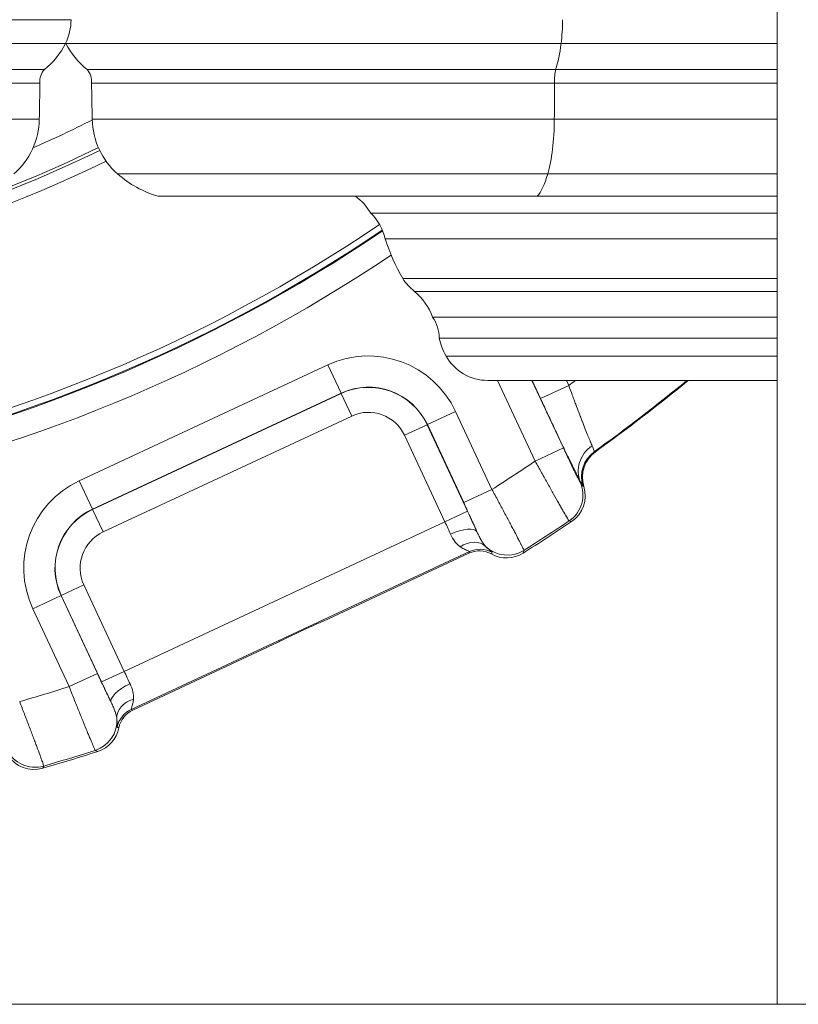
# Model space of a CAD drawing. Extents: x 57080 to 82280, y -36137 to 17323.
# Drawn here: x 66784 to 66982, y 2233 to 2483 of the extents above; entities that cross this region are included whole.
import ezdxf

# ---------------------------------------------------------------- set-up
doc = ezdxf.new("R2010")
doc.units = 0
doc.header["$MEASUREMENT"] = 0
doc.layers.add('外形線', color=7, linetype='CONTINUOUS', lineweight=18)

msp = doc.modelspace()

# ---------------------------------------------------------------- linework, layer by layer
at = {"layer": '外形線', "extrusion": (0, 1, 0)}
for p, q in [((66976.955, 4231.402), (66976.955, 2232.676)), ((66797.181, 2483.218), (66767.444, 2483.218)), ((66795.779, 2477.166), (66766.453, 2477.166)), ((66921.93, 2477.166), (66795.89, 2477.166)), ((66921.93, 2477.166), (66976.955, 2477.166)), ((66790.394, 2470.557), (66762.645, 2470.557)), ((66920.537, 2470.558), (66801.275, 2470.558)), ((66920.537, 2470.558), (66976.955, 2470.558)), ((66789.276, 2467.089), (66761.854, 2467.089)), ((66920.247, 2467.089), (66802.393, 2467.089)), ((66920.247, 2467.089), (66976.955, 2467.089)), ((66789.095, 2457.896), (66761.727, 2457.896)), ((66920.2, 2457.897), (66802.574, 2457.897)), ((66920.2, 2457.897), (66976.955, 2457.897)), ((66918.534, 2443.988), (66809.013, 2443.988)), ((66918.534, 2443.988), (66976.955, 2443.988)), ((66915.854, 2438.286), (66819.366, 2438.286)), ((66915.854, 2438.286), (66976.955, 2438.286)), ((66976.955, 2434.007), (66873.504, 2434.007)), ((66976.955, 2427.493), (66877.104, 2427.493)), ((66976.955, 2417.331), (66881.603, 2417.331)), ((66976.955, 2414.085), (66884.606, 2414.085)), ((66976.955, 2407.515), (66889.216, 2407.515)), ((66976.955, 2402.209), (66890.886, 2402.209)), ((66799.28, 2365.859), (66862.554, 2395.364)), ((66862.554, 2395.364), (66865.908, 2388.171)), ((66976.955, 2397.625), (66892.628, 2397.625)), ((66903.284, 2391.424), (66976.955, 2391.424)), ((66915.318, 2370.894), (66905.745, 2391.424)), ((66914.502, 2391.424), (66922.511, 2374.248)), ((66916.679, 2386.799), (66914.522, 2391.424)), ((66923.279, 2391.424), (66923.871, 2390.153)), ((66976.923, 2391.424), (66976.923, 2232.676)), ((66865.908, 2388.171), (66802.634, 2358.667)), ((66802.66, 2358.613), (66865.933, 2388.117)), ((66865.933, 2388.117), (66865.908, 2388.171)), ((66865.933, 2388.117), (66868.616, 2382.363)), ((66923.871, 2390.153), (66916.679, 2386.799)), ((66895.071, 2383.529), (66887.878, 2380.175)), ((66895.071, 2383.529), (66904.32, 2363.695)), ((66868.616, 2382.363), (66805.343, 2352.858)), ((66887.824, 2380.15), (66882.07, 2377.466)), ((66887.824, 2380.15), (66887.878, 2380.175)), ((66887.824, 2380.15), (66898.094, 2358.126)), ((66897.127, 2360.341), (66887.878, 2380.175)), ((66892.34, 2355.443), (66882.07, 2377.466)), ((66915.318, 2370.894), (66922.511, 2374.248)), ((66930.415, 2373.325), (66930.646, 2373.263)), ((66799.28, 2365.859), (66802.634, 2358.667)), ((66926.722, 2365.603), (66926.871, 2365.562)), ((66904.32, 2363.695), (66897.127, 2360.341)), ((66927.708, 2364.451), (66927.474, 2364.514)), ((66802.66, 2358.613), (66802.634, 2358.667)), ((66802.66, 2358.613), (66805.343, 2352.858)), ((66898.094, 2358.126), (66892.34, 2355.443)), ((66810.716, 2317.381), (66892.34, 2355.443)), ((66898.641, 2347.874), (66812.464, 2307.688)), ((66861.438, 2330.186), (66898.465, 2347.452)), ((66794.692, 2336.721), (66800.446, 2339.405)), ((66800.446, 2339.405), (66810.716, 2317.381)), ((66787.445, 2333.342), (66794.638, 2336.696)), ((66794.692, 2336.721), (66794.638, 2336.696)), ((66794.638, 2336.696), (66803.887, 2316.862)), ((66804.962, 2314.698), (66794.692, 2336.721)), ((66796.694, 2313.508), (66787.445, 2333.342)), ((66812.9, 2307.552), (66849.927, 2324.818)), ((66796.694, 2313.508), (66803.887, 2316.862)), ((66804.962, 2314.698), (66810.716, 2317.381)), ((66976.923, 2232.676), (66976.955, 2232.676)), ((66976.955, 2232.676), (67037.28, 2232.676))]:
    msp.add_line(p, q, dxfattribs=at)
at = {"layer": '外形線'}
msp.add_line((69987.019, 2232.676), (59835.342, 2232.676), dxfattribs=at)
at = {"layer": '外形線', "extrusion": (1.22465e-16, 0, -1)}
for centre, radius, start, end in [((-66783.566, 2483.182), 13.615, 179.84652, 206.22351), ((-66778.718, 2485.57), 19.019, 206.22351, 232.12496), ((-66808.103, 2483.182), 13.615, 333.77649, 334.30574), ((-66812.951, 2485.57), 19.019, 307.87504, 333.77649), ((-66793.624, 2467.601), 4.379, 353.2905, 42.4708), ((-66798.045, 2467.601), 4.379, 137.5292, 186.7095), ((-69901.912, 2401.493), 3113.328, 1.03807, 1.207278), ((-63689.757, 2401.493), 3113.328, 178.792722, 178.96193), ((-66770.111, 2458.24), 18.988, 181.03807, 228.64563), ((-66821.558, 2458.241), 18.988, 311.35437, 358.96193), ((-66657.094, 2747.026), 323.85, 243.30551, 246.25697), ((-66657.094, 2753.376), 336.55, 244.0902, 267.53279), ((-66657.094, 2753.376), 340.503, 244.04806, 268.23848), ((-66827.04, 2464.469), 27.284, 286.33432, 311.35437), ((-66860.102, 2425.734), 15.749, 127.16255, 148.31289), ((-66863.941, 2424.471), 13.505, 135.07848, 167.06982), ((-66657.094, 2753.376), 390.996, 235.8821, 282.32743), ((-66930.846, 2445.208), 56.587, 330.48541, 341.7561), ((-66657.094, 2753.376), 397.541, 236.12646, 282.12135), ((-66894.793, 2426.523), 16.077, 309.32025, 325.12797), ((-66875.163, 2402.557), 14.901, 129.32025, 160.5695), ((-66881.674, 2402.225), 9.212, 144.95672, 180.10093), ((-66906.578, 2405.551), 16.044, 330.39807, 347.97773), ((-66872.895, 2373.188), 24.469, 65, 155), ((-66903.284, 2403.679), 12.256, 270, 330.39807), ((-66872.895, 2373.188), 16.473, 65, 155), ((-66657.094, 2753.376), 468.127, 230.64147, 234.27754), ((-66657.094, 2753.376), 468.312, 230.61382, 234.25898), ((-66809.621, 2343.683), 24.469, 335, 65), ((-66809.621, 2343.683), 16.473, 335, 65), ((-66657.094, 2753.376), 479.425, 236.08991, 237.84372), ((-66657.094, 2753.376), 478.949, 236.13948, 237.77803), ((-66657.094, 2753.376), 479.425, 252.15628, 253.91009), ((-66657.094, 2753.376), 478.949, 252.22197, 253.86052)]:
    msp.add_arc(centre, radius, start, end, dxfattribs=at)
at = {"layer": '外形線'}
for centre, radius, start, end in [((66657.094, 2753.376), 337.33, 272.35616, 295.90706), ((66657.094, 2753.376), 389.408, 257.62153, 304.15091), ((66657.094, 2753.376), 391.192, 257.67885, 304.11186), ((66657.094, 2753.376), 450.667, 306.29627, 306.56823), ((66872.895, 2373.188), 16.533, 25, 115), ((66872.895, 2373.188), 10.124, 25, 115), ((66657.094, 2753.376), 461.489, 302.39228, 304.02435), ((66809.621, 2343.683), 16.533, 115, 205), ((66809.621, 2343.683), 10.124, 115, 205), ((66657.094, 2753.376), 461.489, 285.97565, 287.60772)]:
    msp.add_arc(centre, radius, start, end, dxfattribs=at)
for centre, major_axis, ratio, start_param, end_param in [((66918.769, 2483.182), (0, 13.615), 0.258819, 4.2547025, 4.7150677), ((66917.514, 2485.57), (0, 19.019), 0.258819, 3.8026368, 4.2547025), ((66915.287, 2458.241), (0, 18.988), 0.258819, 3.8633625, 4.6942712), ((66913.868, 2464.469), (0, 27.284), 0.258819, 3.4266803, 3.8633625), ((66934.063, 2368.916), (7.06, 3.628), 0.9104679, 1.7071076, 3.0993817), ((66935.048, 2366.882), (1.989, 7.684), 0.9997422, 0.8768307, 2.1268832), ((66920.131, 2362.082), (-7.649, 2.128), 0.9997363, 2.4340796, 3.7160853), ((66892.089, 2355.326), (-4.024, 8.629), 0.0290795, 4.3412398, 4.712385), ((66894.755, 2350.219), (5.773, 2.644), 0.3625401, 0.0187275, 1.5732581), ((66898.303, 2344.643), (4.539, 4.441), 0.7569259, 0.0357721, 1.3106167), ((66901.324, 2342.119), (-5.858, 2.45), 0.9996639, -1.6740865, -0.7384763), ((66908.238, 2354.905), (7.615, -2.24), 0.9996517, 4.2293844, 5.5606379), ((66855.683, 2327.502), (-5.755, -2.684), 0.0174551, 3.1415927, 6.2831853), ((66810.967, 2317.498), (-4.024, 8.629), 0.0290795, 1.5708003, 1.9419455), ((66788.025, 2300.927), (-7.227, 3.283), 0.9997361, 0.8628512, 2.2787415)]:
    msp.add_ellipse(centre, major_axis=major_axis, ratio=ratio, start_param=start_param, end_param=end_param, dxfattribs=at)
at = {"layer": '外形線', "extrusion": (1.22465e-16, 0, -1)}
for centre, major_axis, ratio, start_param, end_param in [((66921.372, 2467.601), (0, 4.379), 0.258819, 4.5952862, 5.4536442), ((66935.285, 2366.821), (-7.687, 1.988), 0.9997423, 5.7269239, 6.9769821), ((66800.908, 2304.856), (3.179, 7.273), 0.9996517, 1.0877917, 2.4190453)]:
    msp.add_ellipse(centre, major_axis=major_axis, ratio=ratio, start_param=start_param, end_param=end_param, dxfattribs=at)
at = {"layer": '外形線', "extrusion": (1.22465e-16, 1.12104e-44, -1)}
msp.add_ellipse((67725.857, 2401.493), major_axis=(0, 3113.328), ratio=0.258819, start_param=-1.5526786, end_param=-1.5497254, dxfattribs=at)
at = {"layer": '外形線', "extrusion": (1.22465e-16, 2.46519e-32, -1)}
msp.add_ellipse((66919.53, 2362.249), major_axis=(2.131, 7.646), ratio=0.9997361, start_param=0.8628512, end_param=2.2787415, dxfattribs=at)
at = {"layer": '外形線', "extrusion": (1.22465e-16, 1.2326e-32, -1)}
msp.add_ellipse((66898.164, 2357.459), major_axis=(-5.921, 12.72), ratio=0.0155281, start_param=1.5255567, end_param=1.9444093, dxfattribs=at)
at = {"layer": '外形線', "extrusion": (1.22465e-16, -6.16298e-33, -1)}
for centre, major_axis, ratio, start_param, end_param in [((66901.147, 2341.695), (-2.448, -5.862), 0.9996643, 2.3098838, 3.2490584), ((66813.165, 2312.173), (5.737, 2.723), 0.3625401, 3.1603201, 4.7148507)]:
    msp.add_ellipse(centre, major_axis=major_axis, ratio=ratio, start_param=start_param, end_param=end_param, dxfattribs=at)
at = {"layer": '外形線', "extrusion": (1.22465e-16, 6.16298e-33, -1)}
for centre, major_axis, ratio, start_param, end_param in [((66908.036, 2354.217), (-2.245, -7.616), 0.9996521, 5.435508, 6.4995407), ((66815.586, 2301.797), (-6.064, 1.893), 0.9996643, 6.1757195, 7.1148941)]:
    msp.add_ellipse(centre, major_axis=major_axis, ratio=ratio, start_param=start_param, end_param=end_param, dxfattribs=at)
at = {"layer": '外形線', "extrusion": (1.22465e-16, 1.84889e-32, -1)}
msp.add_ellipse((66805.427, 2314.215), major_axis=(-5.939, 12.712), ratio=0.0155281, start_param=4.338776, end_param=4.7576286, dxfattribs=at)
at = {"layer": '外形線', "extrusion": (1.22465e-16, 1.54074e-32, -1)}
msp.add_ellipse((66815.156, 2305.87), major_axis=(-6.319, -0.622), ratio=0.7569259, start_param=6.3189574, end_param=7.593802, dxfattribs=at)
at = {"layer": '外形線', "extrusion": (1.22465e-16, -6.77927e-32, -1)}
msp.add_ellipse((66815.147, 2301.934), major_axis=(1.889, 6.063), ratio=0.9996639, start_param=-1.6740865, end_param=-0.7384763, dxfattribs=at)
at = {"layer": '外形線', "extrusion": (1.22465e-16, -1.2326e-32, -1)}
msp.add_ellipse((66801.565, 2304.569), major_axis=(-7.277, 3.176), ratio=0.9996521, start_param=2.9252372, end_param=3.98927, dxfattribs=at)
at = {"layer": '外形線', "extrusion": (1.22465e-16, -8.62817e-32, -1)}
msp.add_ellipse((66787.766, 2300.359), major_axis=(-3.287, -7.227), ratio=0.9997363, start_param=5.5756722, end_param=6.857678, dxfattribs=at)
at = {"layer": '外形線'}
for points, knots in [([(66923.871, 2390.153), (66924.168, 2389.343), (66924.464, 2388.54), (66924.759, 2387.743), (66924.762, 2387.737), (66924.764, 2387.73), (66924.767, 2387.723), (66924.916, 2387.322), (66925.065, 2386.923), (66925.213, 2386.525), (66925.358, 2386.14), (66925.501, 2385.758), (66925.643, 2385.382), (66925.647, 2385.37), (66925.651, 2385.358), (66925.656, 2385.347), (66925.941, 2384.588), (66926.222, 2383.85), (66926.496, 2383.133), (66926.501, 2383.119), (66926.507, 2383.104), (66926.512, 2383.09), (66926.646, 2382.741), (66926.778, 2382.396), (66926.909, 2382.056), (66926.915, 2382.041), (66926.92, 2382.027), (66926.926, 2382.013), (66927.056, 2381.674), (66927.186, 2381.339), (66927.313, 2381.012), (66927.319, 2380.998), (66927.324, 2380.983), (66927.33, 2380.969), (66927.594, 2380.289), (66927.846, 2379.647), (66928.085, 2379.043), (66928.32, 2378.45), (66928.543, 2377.893), (66928.753, 2377.374), (66928.757, 2377.366), (66928.76, 2377.358), (66928.763, 2377.349), (66928.867, 2377.093), (66928.968, 2376.846), (66929.064, 2376.613), (66929.066, 2376.607), (66929.069, 2376.601), (66929.071, 2376.595), (66929.167, 2376.36), (66929.259, 2376.138), (66929.347, 2375.928), (66929.349, 2375.924), (66929.35, 2375.92), (66929.352, 2375.916), (66929.53, 2375.49), (66929.69, 2375.115), (66929.831, 2374.791)], [0, 0, 0, 0, 0.002572098, 0.002572098, 0.002572098, 0.002593787, 0.002593787, 0.002593787, 0.003889112, 0.003889112, 0.003889112, 0.005144197, 0.005144197, 0.005144197, 0.005183171, 0.005183171, 0.005183171, 0.007716295, 0.007716295, 0.007716295, 0.007766098, 0.007766098, 0.007766098, 0.009002344, 0.009002344, 0.009002344, 0.009055049, 0.009055049, 0.009055049, 0.010288393, 0.010288393, 0.010288393, 0.01034231, 0.01034231, 0.01034231, 0.012911068, 0.012911068, 0.012911068, 0.01543259, 0.01543259, 0.01543259, 0.015472806, 0.015472806, 0.015472806, 0.016718639, 0.016718639, 0.016718639, 0.016750868, 0.016750868, 0.016750868, 0.018004688, 0.018004688, 0.018004688, 0.018027508, 0.018027508, 0.018027508, 0.020576786, 0.020576786, 0.020576786, 0.020576786]), ([(66926.871, 2365.562), (66926.638, 2366.014), (66926.374, 2366.537), (66926.077, 2367.13), (66925.929, 2367.426), (66925.773, 2367.741), (66925.609, 2368.073), (66925.444, 2368.405), (66925.271, 2368.756), (66925.092, 2369.121), (66924.734, 2369.85), (66924.352, 2370.634), (66923.947, 2371.47), (66923.542, 2372.306), (66923.114, 2373.194), (66922.662, 2374.136), (66922.436, 2374.607), (66922.204, 2375.09), (66921.971, 2375.579), (66921.737, 2376.067), (66921.501, 2376.564), (66921.261, 2377.068), (66920.781, 2378.076), (66920.289, 2379.114), (66919.785, 2380.181), (66919.532, 2380.715), (66919.276, 2381.258), (66919.018, 2381.806), (66918.76, 2382.354), (66918.502, 2382.904), (66918.243, 2383.456), (66917.724, 2384.561), (66917.203, 2385.676), (66916.679, 2386.799)], [0.010228604, 0.010228604, 0.010228604, 0.010228604, 0.013896493, 0.013896493, 0.013896493, 0.015730438, 0.015730438, 0.015730438, 0.017564382, 0.017564382, 0.017564382, 0.021232271, 0.021232271, 0.021232271, 0.02490016, 0.02490016, 0.02490016, 0.026734105, 0.026734105, 0.026734105, 0.028568049, 0.028568049, 0.028568049, 0.032235939, 0.032235939, 0.032235939, 0.034069883, 0.034069883, 0.034069883, 0.035903828, 0.035903828, 0.035903828, 0.039571717, 0.039571717, 0.039571717, 0.039571717]), ([(66922.511, 2374.248), (66922.775, 2373.682), (66923.037, 2373.121), (66923.298, 2372.567), (66923.428, 2372.29), (66923.558, 2372.016), (66923.685, 2371.747), (66923.812, 2371.479), (66923.936, 2371.216), (66924.059, 2370.957), (66924.182, 2370.699), (66924.302, 2370.446), (66924.421, 2370.198), (66924.539, 2369.95), (66924.656, 2369.706), (66924.769, 2369.47), (66924.995, 2368.999), (66925.205, 2368.565), (66925.399, 2368.166), (66925.496, 2367.967), (66925.589, 2367.776), (66925.678, 2367.595), (66925.768, 2367.414), (66925.852, 2367.244), (66925.93, 2367.086), (66926.087, 2366.77), (66926.222, 2366.502), (66926.336, 2366.283), (66926.393, 2366.173), (66926.444, 2366.075), (66926.489, 2365.991), (66926.534, 2365.907), (66926.572, 2365.837), (66926.604, 2365.78), (66926.669, 2365.667), (66926.708, 2365.607), (66926.722, 2365.603)], [0, 0, 0, 0, 0.001864465, 0.001864465, 0.001864465, 0.002796697, 0.002796697, 0.002796697, 0.003728929, 0.003728929, 0.003728929, 0.004661161, 0.004661161, 0.004661161, 0.005593394, 0.005593394, 0.005593394, 0.007457858, 0.007457858, 0.007457858, 0.00839009, 0.00839009, 0.00839009, 0.009322323, 0.009322323, 0.009322323, 0.011186787, 0.011186787, 0.011186787, 0.01211902, 0.01211902, 0.01211902, 0.013051252, 0.013051252, 0.013051252, 0.014915716, 0.014915716, 0.014915716, 0.014915716]), ([(66929.831, 2374.791), (66930.03, 2374.336), (66930.152, 2373.97), (66930.24, 2373.718), (66930.284, 2373.592), (66930.319, 2373.494), (66930.348, 2373.427), (66930.377, 2373.361), (66930.399, 2373.326), (66930.415, 2373.325)], [0, 0, 0, 0, 0.0035188646, 0.0035188646, 0.0035188646, 0.0052782969, 0.0052782969, 0.0052782969, 0.0070377292, 0.0070377292, 0.0070377292, 0.0070377292]), ([(66923.951, 2355.659), (66923.932, 2355.67), (66923.86, 2355.779), (66923.674, 2356.081), (66923.599, 2356.206), (66923.423, 2356.503), (66923.322, 2356.676), (66922.983, 2357.258), (66922.711, 2357.729), (66922.235, 2358.562), (66922.065, 2358.861), (66921.702, 2359.499), (66921.512, 2359.833), (66920.917, 2360.886), (66920.486, 2361.65), (66919.787, 2362.892), (66919.546, 2363.322), (66919.056, 2364.196), (66918.556, 2365.088), (66918.038, 2366.015), (66917.509, 2366.961), (66917.239, 2367.445), (66916.423, 2368.909), (66915.873, 2369.896), (66915.318, 2370.894)], [0, 0, 0, 0, 0.00337779, 0.00337779, 0.005066686, 0.005066686, 0.006755581, 0.006755581, 0.010133371, 0.010133371, 0.011822266, 0.011822266, 0.013511161, 0.013511161, 0.016888952, 0.016888952, 0.018577847, 0.018577847, 0.020266742, 0.021955637, 0.021955637, 0.023644532, 0.023644532, 0.027022323, 0.027022323, 0.027022323, 0.027022323]), ([(66927.474, 2364.514), (66927.455, 2364.519), (66927.429, 2364.546), (66927.396, 2364.595), (66927.364, 2364.642), (66927.326, 2364.708), (66927.28, 2364.794), (66927.278, 2364.797), (66927.277, 2364.801), (66927.275, 2364.804), (66927.181, 2364.979), (66927.055, 2365.233), (66926.871, 2365.562)], [0, 0, 0, 0, 0.002583062, 0.002583062, 0.002583062, 0.005043259, 0.005043259, 0.005043259, 0.005134533, 0.005134533, 0.005134533, 0.010086517, 0.010086517, 0.010086517, 0.010086517]), ([(66904.32, 2363.695), (66904.862, 2362.69), (66905.394, 2361.701), (66906.177, 2360.24), (66906.436, 2359.757), (66906.949, 2358.799), (66907.203, 2358.322), (66907.944, 2356.932), (66908.412, 2356.052), (66909.075, 2354.801), (66909.289, 2354.395), (66909.704, 2353.608), (66909.902, 2353.233), (66910.465, 2352.161), (66910.801, 2351.518), (66911.245, 2350.661), (66911.384, 2350.393), (66911.635, 2349.905), (66911.748, 2349.683), (66912.052, 2349.085), (66912.207, 2348.774), (66912.417, 2348.336), (66912.47, 2348.214), (66912.47, 2348.191)], [0, 0, 0, 0, 0.003376767, 0.003376767, 0.00506515, 0.00506515, 0.006753533, 0.006753533, 0.0101303, 0.0101303, 0.011818683, 0.011818683, 0.013507067, 0.013507067, 0.016883833, 0.016883833, 0.018572217, 0.018572217, 0.0202606, 0.0202606, 0.023637367, 0.023637367, 0.027014134, 0.027014134, 0.027014134, 0.027014134]), ([(66900.509, 2352.902), (66900.477, 2352.977), (66900.443, 2353.054), (66900.409, 2353.133), (66900.267, 2353.458), (66900.105, 2353.824), (66899.925, 2354.229), (66899.913, 2354.256), (66899.9, 2354.283), (66899.888, 2354.311), (66899.809, 2354.489), (66899.726, 2354.674), (66899.639, 2354.868), (66899.594, 2354.967), (66899.549, 2355.067), (66899.503, 2355.169), (66899.446, 2355.296), (66899.387, 2355.425), (66899.328, 2355.556), (66899.247, 2355.734), (66899.165, 2355.916), (66899.081, 2356.102), (66898.942, 2356.408), (66898.797, 2356.723), (66898.648, 2357.049), (66898.64, 2357.066), (66898.632, 2357.084), (66898.624, 2357.101), (66898.512, 2357.346), (66898.397, 2357.598), (66898.281, 2357.85), (66898.234, 2357.952), (66898.187, 2358.055), (66898.139, 2358.157), (66898.061, 2358.327), (66897.983, 2358.497), (66897.904, 2358.668), (66897.65, 2359.217), (66897.391, 2359.774), (66897.127, 2360.341)], [0.0051425727, 0.0051425727, 0.0051425727, 0.0051425727, 0.0055986302, 0.0055986302, 0.0055986302, 0.0074655603, 0.0074655603, 0.0074655603, 0.0075897191, 0.0075897191, 0.0075897191, 0.0083988011, 0.0083988011, 0.0083988011, 0.0088132923, 0.0088132923, 0.0088132923, 0.0093319756, 0.0093319756, 0.0093319756, 0.0100368655, 0.0100368655, 0.0100368655, 0.0111983597, 0.0111983597, 0.0111983597, 0.0112604387, 0.0112604387, 0.0112604387, 0.0121315982, 0.0121315982, 0.0121315982, 0.0124840119, 0.0124840119, 0.0124840119, 0.0130647701, 0.0130647701, 0.0130647701, 0.0149311582, 0.0149311582, 0.0149311582, 0.0149311582]), ([(66900.509, 2352.902), (66900.704, 2352.47), (66900.897, 2352.063), (66901.091, 2351.682), (66901.261, 2351.349), (66901.431, 2351.035), (66901.603, 2350.743), (66901.617, 2350.719), (66901.632, 2350.695), (66901.646, 2350.671), (66901.816, 2350.386), (66901.988, 2350.122), (66902.16, 2349.885), (66902.17, 2349.871), (66902.18, 2349.857), (66902.189, 2349.844), (66902.366, 2349.603), (66902.542, 2349.389), (66902.719, 2349.204)], [0, 0, 0, 0, 0.0017283837, 0.0017283837, 0.0017283837, 0.0032423887, 0.0032423887, 0.0032423887, 0.0033682013, 0.0033682013, 0.0033682013, 0.0048635831, 0.0048635831, 0.0048635831, 0.0049493124, 0.0049493124, 0.0049493124, 0.0064847775, 0.0064847775, 0.0064847775, 0.0064847775]), ([(66896.222, 2349.105), (66895.984, 2349.269), (66895.753, 2349.461), (66895.529, 2349.679), (66895.305, 2349.898), (66895.087, 2350.146), (66894.881, 2350.417), (66894.47, 2350.958), (66894.106, 2351.588), (66893.782, 2352.305)], [0, 0, 0, 0, 0.0012575112, 0.0012575112, 0.0012575112, 0.0025150224, 0.0025150224, 0.0025150224, 0.0050300449, 0.0050300449, 0.0050300449, 0.0050300449]), ([(66898.641, 2347.874), (66898.653, 2347.889), (66898.593, 2347.923), (66898.471, 2347.974), (66898.468, 2347.975), (66898.465, 2347.976), (66898.463, 2347.978), (66898.34, 2348.029), (66898.157, 2348.1), (66897.936, 2348.192), (66897.928, 2348.195), (66897.92, 2348.198), (66897.912, 2348.202), (66897.686, 2348.297), (66897.425, 2348.413), (66897.145, 2348.556), (66897.139, 2348.559), (66897.134, 2348.562), (66897.128, 2348.565), (66896.842, 2348.712), (66896.536, 2348.889), (66896.222, 2349.105)], [0, 0, 0, 0, 0.0016066666, 0.0016066666, 0.0016066666, 0.0016428887, 0.0016428887, 0.0016428887, 0.0032287743, 0.0032287743, 0.0032287743, 0.0032857774, 0.0032857774, 0.0032857774, 0.0048955598, 0.0048955598, 0.0048955598, 0.0049286661, 0.0049286661, 0.0049286661, 0.0065715549, 0.0065715549, 0.0065715549, 0.0065715549]), ([(66902.719, 2349.204), (66902.953, 2348.954), (66903.169, 2348.75), (66903.363, 2348.576), (66903.378, 2348.563), (66903.393, 2348.55), (66903.407, 2348.537), (66903.595, 2348.372), (66903.76, 2348.236), (66903.899, 2348.124), (66903.912, 2348.113), (66903.925, 2348.103), (66903.937, 2348.093), (66904.075, 2347.982), (66904.181, 2347.897), (66904.254, 2347.832), (66904.258, 2347.828), (66904.262, 2347.824), (66904.266, 2347.821), (66904.339, 2347.755), (66904.372, 2347.712), (66904.365, 2347.692)], [0, 0, 0, 0, 0.002339795, 0.002339795, 0.002339795, 0.002519436, 0.002519436, 0.002519436, 0.004820593, 0.004820593, 0.004820593, 0.005038872, 0.005038872, 0.005038872, 0.007413263, 0.007413263, 0.007413263, 0.007558309, 0.007558309, 0.007558309, 0.010077745, 0.010077745, 0.010077745, 0.010077745]), ([(66904.365, 2347.692), (66904.327, 2347.588), (66904.275, 2347.444), (66904.223, 2347.3), (66904.209, 2347.26)], [0, 0, 0, 0, 0.0127, 0.017581786, 0.017581786, 0.017581786, 0.017581786]), ([(66912.47, 2348.191), (66912.429, 2348.056), (66912.388, 2347.921), (66912.318, 2347.689), (66912.288, 2347.592), (66912.259, 2347.495)], [0, 0, 0, 0, 0.015875, 0.015875, 0.027301947, 0.027301947, 0.027301947, 0.027301947]), ([(66803.887, 2316.862), (66804.059, 2316.491), (66804.232, 2316.123), (66804.403, 2315.758), (66804.493, 2315.565), (66804.584, 2315.373), (66804.674, 2315.181), (66804.754, 2315.01), (66804.835, 2314.84), (66804.914, 2314.671), (66804.963, 2314.568), (66805.012, 2314.465), (66805.06, 2314.362), (66805.186, 2314.095), (66805.311, 2313.832), (66805.434, 2313.574), (66805.556, 2313.316), (66805.677, 2313.063), (66805.795, 2312.815), (66805.823, 2312.756), (66805.851, 2312.698), (66805.879, 2312.639), (66805.968, 2312.452), (66806.057, 2312.267), (66806.143, 2312.088), (66806.204, 2311.96), (66806.265, 2311.834), (66806.324, 2311.711), (66806.466, 2311.417), (66806.601, 2311.137), (66806.73, 2310.873), (66806.744, 2310.844), (66806.758, 2310.815), (66806.772, 2310.786), (66806.869, 2310.587), (66806.962, 2310.397), (66807.051, 2310.215), (66807.066, 2310.185), (66807.081, 2310.156), (66807.095, 2310.126), (66807.168, 2309.978), (66807.238, 2309.838), (66807.303, 2309.706), (66807.34, 2309.632), (66807.376, 2309.559), (66807.411, 2309.49)], [0, 0, 0, 0, 0.001220617, 0.001220617, 0.001220617, 0.0018642692, 0.0018642692, 0.0018642692, 0.002441234, 0.002441234, 0.002441234, 0.0027967695, 0.0027967695, 0.0027967695, 0.0037289159, 0.0037289159, 0.0037289159, 0.004661323, 0.004661323, 0.004661323, 0.004882468, 0.004882468, 0.004882468, 0.005593875, 0.005593875, 0.005593875, 0.006103085, 0.006103085, 0.006103085, 0.007323702, 0.007323702, 0.007323702, 0.0074581984, 0.0074581984, 0.0074581984, 0.008390443, 0.008390443, 0.008390443, 0.008544319, 0.008544319, 0.008544319, 0.0093224992, 0.0093224992, 0.0093224992, 0.009764936, 0.009764936, 0.009764936, 0.009764936]), ([(66803.332, 2297.299), (66803.314, 2297.314), (66803.255, 2297.432), (66803.156, 2297.649), (66803.156, 2297.65), (66803.156, 2297.65), (66803.156, 2297.651), (66803.107, 2297.759), (66803.048, 2297.892), (66802.979, 2298.049), (66802.979, 2298.051), (66802.978, 2298.052), (66802.977, 2298.053), (66802.909, 2298.211), (66802.83, 2298.395), (66802.743, 2298.6), (66802.742, 2298.602), (66802.741, 2298.604), (66802.74, 2298.606), (66802.564, 2299.019), (66802.354, 2299.519), (66802.11, 2300.105), (66802.108, 2300.11), (66802.107, 2300.114), (66802.105, 2300.118), (66801.984, 2300.409), (66801.854, 2300.723), (66801.716, 2301.058), (66801.714, 2301.062), (66801.712, 2301.067), (66801.71, 2301.072), (66801.572, 2301.407), (66801.427, 2301.758), (66801.276, 2302.126), (66801.274, 2302.131), (66801.272, 2302.136), (66801.27, 2302.142), (66800.966, 2302.883), (66800.637, 2303.689), (66800.283, 2304.562), (66800.28, 2304.568), (66800.278, 2304.574), (66800.276, 2304.579), (66800.099, 2305.014), (66799.916, 2305.465), (66799.731, 2305.924), (66799.729, 2305.929), (66799.727, 2305.934), (66799.725, 2305.939), (66799.539, 2306.399), (66799.35, 2306.867), (66799.157, 2307.345), (66799.156, 2307.35), (66799.154, 2307.354), (66799.152, 2307.359), (66798.959, 2307.838), (66798.763, 2308.326), (66798.563, 2308.824), (66798.562, 2308.827), (66798.56, 2308.831), (66798.559, 2308.835), (66798.359, 2309.333), (66798.155, 2309.843), (66797.949, 2310.358), (66797.533, 2311.397), (66797.115, 2312.447), (66796.694, 2313.508)], [0, 0, 0, 0, 0.003377133, 0.003377133, 0.003377133, 0.003387462, 0.003387462, 0.003387462, 0.005065699, 0.005065699, 0.005065699, 0.005080347, 0.005080347, 0.005080347, 0.006754265, 0.006754265, 0.006754265, 0.006772603, 0.006772603, 0.006772603, 0.010131398, 0.010131398, 0.010131398, 0.010154423, 0.010154423, 0.010154423, 0.011819964, 0.011819964, 0.011819964, 0.011843954, 0.011843954, 0.011843954, 0.013508531, 0.013508531, 0.013508531, 0.013532577, 0.013532577, 0.013532577, 0.016885663, 0.016885663, 0.016885663, 0.016907167, 0.016907167, 0.016907167, 0.01857423, 0.01857423, 0.01857423, 0.018593203, 0.018593203, 0.018593203, 0.020262796, 0.020262796, 0.020262796, 0.020278722, 0.020278722, 0.020278722, 0.021951362, 0.021951362, 0.021951362, 0.021963759, 0.021963759, 0.021963759, 0.023639929, 0.023639929, 0.023639929, 0.027017061, 0.027017061, 0.027017061, 0.027017061]), ([(66812.192, 2314.26), (66812.533, 2313.55), (66812.782, 2312.867), (66812.932, 2312.204), (66813.007, 2311.872), (66813.057, 2311.545), (66813.081, 2311.233), (66813.105, 2310.921), (66813.102, 2310.621), (66813.075, 2310.333)], [0, 0, 0, 0, 0.0024881421, 0.0024881421, 0.0024881421, 0.0037322132, 0.0037322132, 0.0037322132, 0.0049762843, 0.0049762843, 0.0049762843, 0.0049762843]), ([(66813.075, 2310.333), (66813.04, 2309.955), (66812.977, 2309.604), (66812.906, 2309.289), (66812.835, 2308.975), (66812.754, 2308.695), (66812.681, 2308.457), (66812.644, 2308.338), (66812.608, 2308.229), (66812.577, 2308.135), (66812.546, 2308.041), (66812.52, 2307.96), (66812.499, 2307.894), (66812.479, 2307.828), (66812.465, 2307.777), (66812.458, 2307.742), (66812.452, 2307.707), (66812.454, 2307.689), (66812.464, 2307.688)], [0, 0, 0, 0, 0.0016586502, 0.0016586502, 0.0016586502, 0.0033173005, 0.0033173005, 0.0033173005, 0.0041466256, 0.0041466256, 0.0041466256, 0.0049759507, 0.0049759507, 0.0049759507, 0.0058052759, 0.0058052759, 0.0058052759, 0.006634601, 0.006634601, 0.006634601, 0.006634601]), ([(66784.109, 2309.711), (66784.517, 2308.644), (66784.918, 2307.594), (66785.508, 2306.045), (66785.703, 2305.533), (66786.089, 2304.517), (66786.281, 2304.011), (66786.839, 2302.538), (66787.192, 2301.605), (66787.691, 2300.28), (66787.853, 2299.851), (66788.166, 2299.017), (66788.315, 2298.62), (66788.739, 2297.485), (66788.992, 2296.805), (66789.326, 2295.9), (66789.43, 2295.617), (66789.618, 2295.101), (66789.703, 2294.867), (66789.93, 2294.236), (66790.044, 2293.91), (66790.198, 2293.451), (66790.234, 2293.326), (66790.231, 2293.304)], [0, 0, 0, 0, 0.003377208, 0.003377208, 0.005065812, 0.005065812, 0.006754416, 0.006754416, 0.010131625, 0.010131625, 0.011820229, 0.011820229, 0.013508833, 0.013508833, 0.016886041, 0.016886041, 0.018574645, 0.018574645, 0.020263249, 0.020263249, 0.023640457, 0.023640457, 0.027017665, 0.027017665, 0.027017665, 0.027017665]), ([(66808.824, 2305.42), (66808.795, 2305.675), (66808.745, 2305.947), (66808.674, 2306.237), (66808.67, 2306.253), (66808.666, 2306.269), (66808.661, 2306.285), (66808.59, 2306.57), (66808.498, 2306.871), (66808.389, 2307.185), (66808.38, 2307.211), (66808.371, 2307.238), (66808.361, 2307.264), (66808.248, 2307.584), (66808.118, 2307.915), (66807.971, 2308.26), (66807.804, 2308.653), (66807.617, 2309.062), (66807.411, 2309.49)], [0, 0, 0, 0, 0.0015456956, 0.0015456956, 0.0015456956, 0.0016319961, 0.0016319961, 0.0016319961, 0.0031373414, 0.0031373414, 0.0031373414, 0.0032639922, 0.0032639922, 0.0032639922, 0.0047880848, 0.0047880848, 0.0047880848, 0.006527927, 0.006527927, 0.006527927, 0.006527927]), ([(66808.924, 2303.187), (66808.903, 2303.194), (66808.892, 2303.247), (66808.888, 2303.345), (66808.888, 2303.351), (66808.888, 2303.356), (66808.888, 2303.362), (66808.886, 2303.415), (66808.886, 2303.48), (66808.887, 2303.558), (66808.888, 2303.621), (66808.89, 2303.693), (66808.891, 2303.772), (66808.892, 2303.788), (66808.892, 2303.805), (66808.892, 2303.822), (66808.895, 2303.999), (66808.898, 2304.213), (66808.892, 2304.463), (66808.891, 2304.482), (66808.891, 2304.501), (66808.89, 2304.521), (66808.882, 2304.781), (66808.864, 2305.08), (66808.824, 2305.42)], [0, 0, 0, 0, 0.002518191, 0.002518191, 0.002518191, 0.002661154, 0.002661154, 0.002661154, 0.003967979, 0.003967979, 0.003967979, 0.005036382, 0.005036382, 0.005036382, 0.00525513, 0.00525513, 0.00525513, 0.007554573, 0.007554573, 0.007554573, 0.007730537, 0.007730537, 0.007730537, 0.010072764, 0.010072764, 0.010072764, 0.010072764]), ([(66809.354, 2303.029), (66809.251, 2303.067), (66809.107, 2303.12), (66808.964, 2303.172), (66808.924, 2303.187)], [0, 0, 0, 0, 0.0127, 0.017581786, 0.017581786, 0.017581786, 0.017581786]), ([(66804, 2297.013), (66803.871, 2297.069), (66803.741, 2297.124), (66803.518, 2297.219), (66803.425, 2297.259), (66803.332, 2297.299)], [0, 0, 0, 0, 0.015875, 0.015875, 0.027301947, 0.027301947, 0.027301947, 0.027301947])]:
    msp.add_open_spline(points, degree=3, knots=knots, dxfattribs=at)
for points in [[(66924.561, 2355.494), (66924.358, 2355.549), (66924.155, 2355.604), (66923.951, 2355.659)], [(66898.465, 2347.452), (66898.524, 2347.592), (66898.582, 2347.733), (66898.641, 2347.874)], [(66812.464, 2307.688), (66812.609, 2307.643), (66812.755, 2307.598), (66812.9, 2307.552)], [(66790.231, 2293.304), (66790.142, 2293.113), (66790.053, 2292.922), (66789.965, 2292.731)]]:
    msp.add_open_spline(points, degree=3, dxfattribs=at)

doc.saveas('drawing.dxf')
